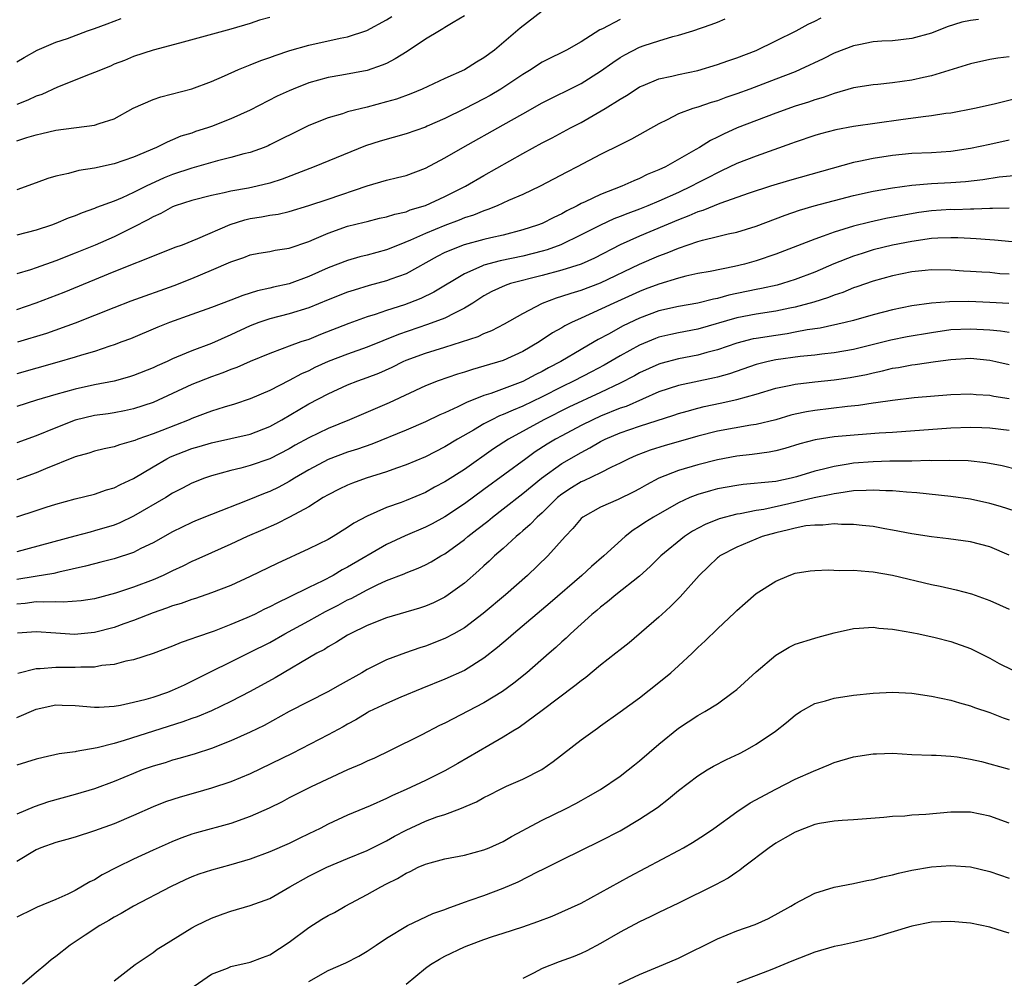
# Model space of a CAD drawing. Units: inches. Extents: x 2631000 to 2634000, y 1476000 to 1479000.
# Drawn here: x 2632329 to 2632430, y 1476164 to 1476262 of the extents above; entities that cross this region are included whole.
import ezdxf

# ---------------------------------------------------------------- set-up
doc = ezdxf.new("R2010")
doc.units = ezdxf.units.IN
doc.header["$MEASUREMENT"] = 0
doc.layers.add('LD26311476_2ft', color=212, linetype='Continuous')

msp = doc.modelspace()

# ---------------------------------------------------------------- linework, layer by layer
at = {"layer": 'LD26311476_2ft'}
for points, elevation in [([(2632382.99, 1476263), (2632380.73, 1476261.27), (2632378.08, 1476259), (2632377, 1476258.2), (2632376.24, 1476257.76), (2632375, 1476256.98), (2632373, 1476256.1), (2632370.65, 1476255), (2632369.49, 1476254.51), (2632368.03, 1476253.97), (2632367, 1476253.67), (2632365, 1476253.14), (2632363, 1476252.64), (2632362.46, 1476252.46), (2632361, 1476252.05), (2632359, 1476251.26), (2632357.49, 1476250.51), (2632356.17, 1476249.83), (2632355, 1476249.25), (2632354.83, 1476249.17), (2632354.41, 1476249), (2632353, 1476248.49), (2632352.34, 1476248.34), (2632351, 1476247.95), (2632349.61, 1476247.61), (2632347, 1476246.86), (2632345, 1476246.2), (2632344.13, 1476245.87), (2632342.28, 1476245), (2632341, 1476244.36), (2632339.82, 1476243.82), (2632339, 1476243.49), (2632337.19, 1476242.81), (2632337, 1476242.72), (2632335.71, 1476242.29), (2632335, 1476241.97), (2632334.28, 1476241.72), (2632333, 1476241.17), (2632332.56, 1476241), (2632331, 1476240.48), (2632329, 1476239.97)], 10046), ([(2632375, 1476262.51), (2632373.85, 1476261.85), (2632373, 1476261.34), (2632372.8, 1476261.2), (2632372.44, 1476261), (2632371, 1476260.14), (2632369.13, 1476258.87), (2632367.9, 1476258.1), (2632367, 1476257.63), (2632366.56, 1476257.44), (2632365, 1476256.91), (2632362.42, 1476256.42), (2632361, 1476256.19), (2632359, 1476255.64), (2632357.39, 1476255), (2632357, 1476254.83), (2632355.75, 1476254.25), (2632353, 1476252.84), (2632351, 1476251.92), (2632349, 1476251.14), (2632348.59, 1476251), (2632347.38, 1476250.62), (2632347, 1476250.48), (2632345.86, 1476250.14), (2632345, 1476249.77), (2632344.45, 1476249.55), (2632343.36, 1476249), (2632341, 1476247.99), (2632339, 1476247.3), (2632337, 1476246.86), (2632335.38, 1476246.62), (2632334.32, 1476246.32), (2632333, 1476246.03), (2632332.2, 1476245.8), (2632331, 1476245.35), (2632329, 1476244.65)], 10044), ([(2632329, 1476249.68), (2632330.02, 1476250.02), (2632331, 1476250.3), (2632331.58, 1476250.42), (2632333, 1476250.77), (2632337, 1476251.3), (2632337.46, 1476251.46), (2632339, 1476251.95), (2632340.97, 1476253.03), (2632343, 1476253.94), (2632343.8, 1476254.2), (2632347, 1476255.03), (2632349, 1476255.76), (2632350.34, 1476256.34), (2632351.8, 1476257), (2632352.64, 1476257.36), (2632353, 1476257.48), (2632354.08, 1476257.92), (2632355, 1476258.24), (2632355.55, 1476258.45), (2632357.05, 1476258.95), (2632359, 1476259.51), (2632362.22, 1476260.22), (2632363, 1476260.36), (2632364.98, 1476261.02), (2632367, 1476262.11), (2632367.54, 1476262.46)], 10042), ([(2632355, 1476262.34), (2632353.93, 1476262.07), (2632353, 1476261.75), (2632351, 1476261.15), (2632345.71, 1476259.71), (2632343, 1476259), (2632341, 1476258.35), (2632340.06, 1476257.94), (2632339, 1476257.54), (2632338.64, 1476257.36), (2632337, 1476256.7), (2632336.54, 1476256.54), (2632333.18, 1476255.18), (2632331.56, 1476254.44), (2632331, 1476254.26), (2632330.13, 1476253.87), (2632329, 1476253.42)], 10040), ([(2632329, 1476257.78), (2632329.76, 1476258.24), (2632331.1, 1476259), (2632333, 1476259.81), (2632334.21, 1476260.21), (2632336.27, 1476261), (2632337, 1476261.23), (2632338.29, 1476261.71), (2632339, 1476261.99), (2632339.74, 1476262.26)], 10038), ([(2632329, 1476232.34), (2632331, 1476233.02), (2632333.87, 1476234.13), (2632339, 1476236.23), (2632343.85, 1476238.15), (2632345.27, 1476238.73), (2632346.04, 1476239), (2632347.62, 1476239.62), (2632350.93, 1476241.07), (2632352.45, 1476241.55), (2632353, 1476241.68), (2632354.14, 1476241.86), (2632355, 1476242.03), (2632355.85, 1476242.15), (2632357, 1476242.42), (2632359.03, 1476243.03), (2632361, 1476243.69), (2632365, 1476245.06), (2632367, 1476245.64), (2632368.11, 1476245.89), (2632369, 1476246.12), (2632371, 1476246.85), (2632373, 1476247.92), (2632374.83, 1476249), (2632379, 1476251.31), (2632381, 1476252.46), (2632383, 1476253.59), (2632387, 1476255.58), (2632389, 1476256.85), (2632390.26, 1476257.74), (2632391, 1476258.25), (2632391.48, 1476258.52), (2632393, 1476259.3), (2632393.47, 1476259.47), (2632395, 1476259.97), (2632396.41, 1476260.41), (2632397, 1476260.55), (2632398.48, 1476261), (2632400.35, 1476261.65), (2632401, 1476261.88), (2632401.8, 1476262.2)], 10050), ([(2632427.84, 1476262.16), (2632427, 1476262.04), (2632426.13, 1476261.87), (2632424.61, 1476261.4), (2632423, 1476260.75), (2632421, 1476260.18), (2632419, 1476259.97), (2632417.91, 1476259.91), (2632417, 1476259.84), (2632415.55, 1476259.55), (2632415, 1476259.43), (2632413, 1476258.68), (2632411.88, 1476258.12), (2632409.5, 1476257), (2632409, 1476256.78), (2632407, 1476256), (2632404.34, 1476255), (2632403, 1476254.52), (2632401.86, 1476254.14), (2632401, 1476253.8), (2632400.37, 1476253.63), (2632399, 1476253.15), (2632398.48, 1476253), (2632397, 1476252.44), (2632395.83, 1476251.83), (2632395, 1476251.43), (2632392.17, 1476249.83), (2632391, 1476249.28), (2632389, 1476248.26), (2632386.6, 1476247), (2632385.54, 1476246.46), (2632382.78, 1476245), (2632381, 1476244.16), (2632379.53, 1476243.53), (2632378.37, 1476243), (2632377.4, 1476242.6), (2632377, 1476242.49), (2632375.95, 1476242.05), (2632375, 1476241.76), (2632374.47, 1476241.53), (2632373, 1476240.98), (2632371, 1476240.15), (2632369.45, 1476239.45), (2632368.29, 1476239), (2632367, 1476238.47), (2632365, 1476237.92), (2632364.26, 1476237.74), (2632363, 1476237.38), (2632361, 1476236.61), (2632359, 1476235.72), (2632357, 1476234.99), (2632355.38, 1476234.62), (2632355, 1476234.52), (2632353.75, 1476234.25), (2632353, 1476234.01), (2632352.22, 1476233.78), (2632351, 1476233.3), (2632349, 1476232.54), (2632347, 1476231.81), (2632344.7, 1476231), (2632343.48, 1476230.52), (2632340.67, 1476229.33), (2632339.79, 1476229), (2632339, 1476228.7), (2632338.57, 1476228.57), (2632337, 1476228.03), (2632335.64, 1476227.63), (2632335, 1476227.43), (2632333.12, 1476226.88), (2632329, 1476225.74)], 10054), ([(2632391, 1476262.15), (2632389.2, 1476261.2), (2632388.92, 1476261.08), (2632387, 1476259.85), (2632385.49, 1476259), (2632385, 1476258.75), (2632383.81, 1476258.19), (2632383, 1476257.76), (2632382.53, 1476257.47), (2632381.85, 1476257), (2632381, 1476256.49), (2632378.75, 1476255), (2632377.65, 1476254.35), (2632377, 1476253.99), (2632375, 1476252.95), (2632373, 1476251.98), (2632371.17, 1476251.17), (2632371, 1476251.09), (2632369, 1476250.38), (2632366.36, 1476249.64), (2632364.84, 1476249.16), (2632359.56, 1476247), (2632358.67, 1476246.67), (2632356.28, 1476245.72), (2632355, 1476245.31), (2632353.72, 1476245), (2632352.81, 1476244.81), (2632351, 1476244.49), (2632350.32, 1476244.32), (2632349, 1476244.05), (2632347, 1476243.55), (2632345.26, 1476243), (2632345, 1476242.9), (2632343.79, 1476242.21), (2632343, 1476241.86), (2632342.46, 1476241.54), (2632341, 1476240.79), (2632339, 1476239.8), (2632337.06, 1476238.94), (2632335, 1476238.12), (2632333, 1476237.35), (2632331, 1476236.62), (2632330.42, 1476236.42), (2632329, 1476235.99)], 10048), ([(2632329.11, 1476229), (2632332.1, 1476229.9), (2632335.05, 1476230.95), (2632339, 1476232.55), (2632340.76, 1476233.24), (2632345.19, 1476234.81), (2632347, 1476235.54), (2632349, 1476236.38), (2632351, 1476237.24), (2632352.32, 1476237.68), (2632353, 1476237.94), (2632353.88, 1476238.12), (2632355, 1476238.31), (2632355.57, 1476238.43), (2632357, 1476238.65), (2632359, 1476239.33), (2632359.56, 1476239.56), (2632361, 1476240.19), (2632363, 1476240.89), (2632364.69, 1476241.31), (2632365, 1476241.4), (2632366.29, 1476241.71), (2632367, 1476241.87), (2632367.85, 1476242.15), (2632369, 1476242.39), (2632369.43, 1476242.57), (2632371, 1476243.03), (2632373, 1476243.95), (2632375.1, 1476245), (2632377, 1476246.12), (2632381, 1476248.39), (2632383, 1476249.47), (2632384.02, 1476249.98), (2632385.9, 1476251), (2632387, 1476251.57), (2632389.48, 1476253), (2632391, 1476253.96), (2632391.66, 1476254.34), (2632392.64, 1476255), (2632393, 1476255.22), (2632393.36, 1476255.36), (2632395, 1476256.06), (2632396.33, 1476256.33), (2632397, 1476256.5), (2632399, 1476256.91), (2632401, 1476257.51), (2632402.09, 1476257.91), (2632403, 1476258.21), (2632405, 1476258.97), (2632407, 1476259.95), (2632409.1, 1476261), (2632410.32, 1476261.68), (2632411, 1476261.99), (2632411.68, 1476262.32)], 10052), ([(2632431, 1476258.3), (2632429.83, 1476258.17), (2632429, 1476258.02), (2632427, 1476257.59), (2632426.56, 1476257.44), (2632423, 1476256.34), (2632422.17, 1476256.17), (2632421, 1476255.91), (2632419, 1476255.64), (2632417.48, 1476255.48), (2632417, 1476255.44), (2632415, 1476255.11), (2632413, 1476254.55), (2632411.87, 1476254.13), (2632411, 1476253.89), (2632410.35, 1476253.65), (2632409, 1476253.23), (2632407, 1476252.51), (2632403.05, 1476251), (2632401.63, 1476250.37), (2632401, 1476250.05), (2632400.28, 1476249.72), (2632399.15, 1476249), (2632398.78, 1476248.78), (2632395.66, 1476247), (2632395, 1476246.68), (2632393.8, 1476246.2), (2632393, 1476245.8), (2632392.42, 1476245.58), (2632391.19, 1476245), (2632389, 1476244.17), (2632387.4, 1476243.4), (2632387, 1476243.23), (2632386.59, 1476243), (2632385.52, 1476242.48), (2632385, 1476242.18), (2632384.19, 1476241.81), (2632383, 1476241.19), (2632382.51, 1476241), (2632381, 1476240.51), (2632379, 1476239.99), (2632377.71, 1476239.71), (2632377, 1476239.54), (2632374.98, 1476239), (2632373, 1476238.19), (2632372.21, 1476237.79), (2632369, 1476236.02), (2632367.44, 1476235.44), (2632367, 1476235.27), (2632365.21, 1476234.79), (2632363.66, 1476234.34), (2632363, 1476234.13), (2632361, 1476233.34), (2632359, 1476232.51), (2632357, 1476231.89), (2632355, 1476231.39), (2632353.86, 1476231), (2632353, 1476230.67), (2632351, 1476229.73), (2632349, 1476228.85), (2632347, 1476228.1), (2632345.43, 1476227.42), (2632345, 1476227.26), (2632344.45, 1476227), (2632343.44, 1476226.56), (2632343, 1476226.35), (2632341, 1476225.55), (2632340.58, 1476225.42), (2632339, 1476224.98), (2632337, 1476224.59), (2632335, 1476224.16), (2632333, 1476223.6), (2632331.04, 1476223), (2632329, 1476222.36)], 10056), ([(2632431.93, 1476254.07), (2632429.46, 1476253.46), (2632427.41, 1476253), (2632425, 1476252.53), (2632424.47, 1476252.47), (2632423, 1476252.23), (2632422.15, 1476252.15), (2632419.84, 1476251.84), (2632415, 1476251.15), (2632413.19, 1476250.81), (2632411.6, 1476250.4), (2632411, 1476250.23), (2632409, 1476249.55), (2632408.61, 1476249.39), (2632405, 1476248.11), (2632403, 1476247.34), (2632401.42, 1476246.58), (2632401, 1476246.4), (2632400.09, 1476245.91), (2632399, 1476245.36), (2632398.33, 1476245), (2632397, 1476244.37), (2632395, 1476243.48), (2632393.85, 1476243), (2632393, 1476242.66), (2632391.79, 1476242.21), (2632391, 1476241.89), (2632390.36, 1476241.64), (2632388.98, 1476241.02), (2632387, 1476240.01), (2632384.91, 1476239), (2632383.51, 1476238.48), (2632383, 1476238.34), (2632381, 1476237.81), (2632378.66, 1476237.34), (2632377, 1476236.9), (2632376.8, 1476236.8), (2632375, 1476236.01), (2632371.87, 1476234.13), (2632370.52, 1476233.48), (2632369.3, 1476233), (2632368.83, 1476232.83), (2632367, 1476232.25), (2632365.83, 1476231.83), (2632365, 1476231.58), (2632363.11, 1476230.89), (2632360.22, 1476229.78), (2632359, 1476229.27), (2632358.19, 1476229), (2632357, 1476228.57), (2632356.28, 1476228.28), (2632355, 1476227.83), (2632353, 1476226.99), (2632351.63, 1476226.37), (2632351, 1476226.16), (2632350.18, 1476225.82), (2632349, 1476225.42), (2632347, 1476224.63), (2632343, 1476222.78), (2632341, 1476222.12), (2632340.07, 1476221.93), (2632339, 1476221.73), (2632338.38, 1476221.62), (2632337, 1476221.43), (2632335, 1476220.97), (2632333, 1476220.18), (2632331, 1476219.34), (2632329, 1476218.64)], 10058), ([(2632431, 1476249.76), (2632429, 1476249.29), (2632427, 1476248.87), (2632425, 1476248.59), (2632423, 1476248.45), (2632421, 1476248.36), (2632419, 1476248.16), (2632417, 1476247.85), (2632415.54, 1476247.54), (2632415, 1476247.44), (2632408.4, 1476245.6), (2632406.45, 1476245), (2632404.28, 1476244.28), (2632401.25, 1476243.25), (2632399.49, 1476242.51), (2632399, 1476242.38), (2632398.05, 1476241.95), (2632397, 1476241.55), (2632393, 1476239.86), (2632391.02, 1476238.98), (2632388.37, 1476237.63), (2632386.99, 1476237.01), (2632385, 1476236.38), (2632383, 1476235.83), (2632379.75, 1476235), (2632379.18, 1476234.82), (2632377.82, 1476234.18), (2632377, 1476233.73), (2632375.88, 1476233), (2632375, 1476232.46), (2632373.97, 1476231.97), (2632373, 1476231.46), (2632371.22, 1476230.78), (2632368.22, 1476229.78), (2632365, 1476228.45), (2632363, 1476227.75), (2632361, 1476226.98), (2632359.64, 1476226.36), (2632359, 1476226.04), (2632358.27, 1476225.73), (2632357, 1476225.04), (2632355, 1476224), (2632353, 1476223.14), (2632351.38, 1476222.62), (2632350.31, 1476222.31), (2632349, 1476221.9), (2632348.36, 1476221.64), (2632347, 1476221.14), (2632346.7, 1476221), (2632343.91, 1476219.91), (2632343, 1476219.56), (2632341.43, 1476219), (2632341.12, 1476218.88), (2632341, 1476218.82), (2632339.56, 1476218.44), (2632339, 1476218.21), (2632337.99, 1476218.01), (2632337, 1476217.76), (2632336.42, 1476217.58), (2632335, 1476217.19), (2632331.96, 1476215.96), (2632331, 1476215.55), (2632329, 1476214.83)], 10060), ([(2632329, 1476211.03), (2632331, 1476211.66), (2632332.01, 1476212.01), (2632333, 1476212.33), (2632335, 1476212.88), (2632337, 1476213.37), (2632338.21, 1476213.79), (2632339, 1476214.02), (2632339.65, 1476214.35), (2632341, 1476214.98), (2632343, 1476216.18), (2632344.41, 1476217), (2632344.8, 1476217.2), (2632347, 1476218.05), (2632347.75, 1476218.25), (2632349, 1476218.63), (2632351, 1476219.06), (2632353, 1476219.53), (2632355, 1476220.32), (2632356.23, 1476221), (2632359, 1476222.64), (2632361, 1476223.68), (2632363, 1476224.59), (2632364.04, 1476225), (2632365, 1476225.33), (2632366.2, 1476225.8), (2632367.58, 1476226.42), (2632368.72, 1476227), (2632369, 1476227.12), (2632371, 1476227.84), (2632373, 1476228.45), (2632376.43, 1476229.57), (2632377, 1476229.86), (2632377.82, 1476230.18), (2632379.12, 1476230.88), (2632381, 1476231.94), (2632383.02, 1476233), (2632384.46, 1476233.54), (2632385, 1476233.7), (2632385.97, 1476234.03), (2632387, 1476234.32), (2632389, 1476235.07), (2632393, 1476236.98), (2632395, 1476237.84), (2632395.85, 1476238.15), (2632397, 1476238.65), (2632399, 1476239.33), (2632399.48, 1476239.48), (2632401, 1476239.83), (2632402.11, 1476240.11), (2632403, 1476240.3), (2632405, 1476240.9), (2632407.96, 1476242.04), (2632409.44, 1476242.56), (2632410.96, 1476243), (2632415, 1476244.04), (2632417, 1476244.49), (2632419, 1476244.84), (2632421, 1476245.11), (2632423, 1476245.28), (2632425, 1476245.4), (2632426.49, 1476245.51), (2632428.29, 1476245.71), (2632429.97, 1476245.97), (2632431.84, 1476246.16)], 10062), ([(2632431, 1476242.77), (2632429.29, 1476242.71), (2632429, 1476242.72), (2632427.36, 1476242.64), (2632427, 1476242.64), (2632425.41, 1476242.59), (2632425, 1476242.6), (2632423, 1476242.47), (2632421.7, 1476242.3), (2632419.99, 1476242.01), (2632418.31, 1476241.69), (2632416.67, 1476241.33), (2632415, 1476240.9), (2632413, 1476240.29), (2632411.86, 1476239.86), (2632411, 1476239.58), (2632407, 1476238.02), (2632405, 1476237.34), (2632403.78, 1476237), (2632402.75, 1476236.75), (2632400.26, 1476236.26), (2632399, 1476236.03), (2632397.76, 1476235.76), (2632397, 1476235.56), (2632395, 1476234.95), (2632393.59, 1476234.41), (2632393, 1476234.19), (2632390.35, 1476233), (2632387.81, 1476231.81), (2632387, 1476231.46), (2632386, 1476231), (2632385.34, 1476230.66), (2632385, 1476230.45), (2632384.07, 1476229.93), (2632382.69, 1476229), (2632381, 1476228.02), (2632379, 1476227.11), (2632377, 1476226.51), (2632375.82, 1476226.18), (2632375, 1476225.91), (2632374.3, 1476225.7), (2632372.32, 1476225), (2632371, 1476224.48), (2632367.26, 1476222.74), (2632363.2, 1476221), (2632361, 1476220.12), (2632359, 1476219.14), (2632357.62, 1476218.38), (2632357, 1476218.01), (2632355, 1476216.99), (2632353, 1476216.29), (2632352.02, 1476216.02), (2632351, 1476215.78), (2632349, 1476215.25), (2632348.28, 1476215), (2632347, 1476214.5), (2632346.03, 1476213.97), (2632345, 1476213.45), (2632344.3, 1476213), (2632341, 1476211.08), (2632339.58, 1476210.42), (2632339, 1476210.18), (2632337, 1476209.57), (2632336.54, 1476209.46), (2632334.96, 1476209.04), (2632329, 1476207.41)], 10064), ([(2632431.28, 1476239.28), (2632429.48, 1476239.48), (2632429, 1476239.5), (2632427.61, 1476239.61), (2632427, 1476239.63), (2632425.71, 1476239.71), (2632425, 1476239.72), (2632423.67, 1476239.67), (2632423, 1476239.62), (2632421, 1476239.32), (2632419, 1476238.94), (2632417, 1476238.46), (2632415.89, 1476238.11), (2632415, 1476237.81), (2632412.98, 1476237.02), (2632411, 1476236.19), (2632409, 1476235.41), (2632407.69, 1476235), (2632407.15, 1476234.85), (2632405.52, 1476234.48), (2632405, 1476234.39), (2632402.19, 1476233.81), (2632401, 1476233.48), (2632400.59, 1476233.41), (2632399, 1476233), (2632397, 1476232.65), (2632395, 1476232.19), (2632393, 1476231.46), (2632391.33, 1476230.67), (2632389.81, 1476229.81), (2632388.75, 1476229.25), (2632388.35, 1476229), (2632387, 1476228.23), (2632384.9, 1476227), (2632383.65, 1476226.35), (2632383, 1476225.98), (2632382.35, 1476225.65), (2632381, 1476224.92), (2632377.71, 1476223.71), (2632377, 1476223.49), (2632375.22, 1476222.78), (2632374.32, 1476222.32), (2632373, 1476221.72), (2632372.49, 1476221.51), (2632371, 1476220.79), (2632369, 1476219.94), (2632365.49, 1476218.51), (2632364.02, 1476217.98), (2632363, 1476217.66), (2632361, 1476216.92), (2632359, 1476215.87), (2632357.54, 1476215), (2632357, 1476214.67), (2632355.92, 1476214.08), (2632355, 1476213.64), (2632354.53, 1476213.47), (2632352.69, 1476212.69), (2632349, 1476211.27), (2632347.38, 1476210.62), (2632347, 1476210.45), (2632345, 1476209.48), (2632343, 1476208.35), (2632341.76, 1476207.76), (2632341, 1476207.36), (2632339, 1476206.7), (2632337.65, 1476206.35), (2632337, 1476206.2), (2632336.05, 1476205.95), (2632333.33, 1476205.33), (2632332.81, 1476205.19), (2632330.9, 1476204.9), (2632329, 1476204.58)], 10066), ([(2632431, 1476235.96), (2632430.02, 1476236.02), (2632429, 1476236.13), (2632428.17, 1476236.17), (2632427, 1476236.26), (2632426.29, 1476236.29), (2632425, 1476236.39), (2632423, 1476236.41), (2632422.36, 1476236.36), (2632421, 1476236.21), (2632419, 1476235.81), (2632417, 1476235.25), (2632415.34, 1476234.66), (2632415, 1476234.55), (2632413.9, 1476234.1), (2632413, 1476233.81), (2632412.43, 1476233.57), (2632410.92, 1476233.08), (2632409, 1476232.56), (2632408.46, 1476232.46), (2632407, 1476232.16), (2632405, 1476231.85), (2632403, 1476231.47), (2632399, 1476230.32), (2632397, 1476229.93), (2632396.23, 1476229.77), (2632395, 1476229.48), (2632394.65, 1476229.35), (2632393, 1476228.67), (2632391, 1476227.56), (2632389.38, 1476226.62), (2632388.07, 1476225.92), (2632386.29, 1476225), (2632385, 1476224.38), (2632383, 1476223.37), (2632381, 1476222.39), (2632380, 1476222), (2632379, 1476221.53), (2632378.61, 1476221.39), (2632377.81, 1476221), (2632377, 1476220.57), (2632375.93, 1476219.93), (2632374.29, 1476219), (2632373, 1476218.21), (2632371, 1476217.2), (2632369, 1476216.37), (2632368.04, 1476216.04), (2632367, 1476215.66), (2632364.89, 1476215), (2632363.51, 1476214.49), (2632363, 1476214.28), (2632362.13, 1476213.87), (2632361, 1476213.29), (2632360.5, 1476213), (2632359, 1476212.06), (2632357.02, 1476210.98), (2632355.69, 1476210.31), (2632354.3, 1476209.7), (2632352.68, 1476209), (2632351, 1476208.22), (2632349, 1476207.33), (2632347.41, 1476206.59), (2632347, 1476206.43), (2632346.05, 1476205.95), (2632345, 1476205.46), (2632344.05, 1476205), (2632343, 1476204.55), (2632341, 1476203.78), (2632339.16, 1476203.16), (2632337, 1476202.61), (2632335.61, 1476202.39), (2632333.75, 1476202.25), (2632333, 1476202.28), (2632331.76, 1476202.24), (2632331, 1476202.28), (2632329.87, 1476202.13), (2632329, 1476202.06)], 10068), ([(2632430.95, 1476232.95), (2632429, 1476233.07), (2632426.84, 1476233.16), (2632424.87, 1476233.13), (2632423, 1476232.98), (2632421, 1476232.71), (2632419, 1476232.3), (2632417, 1476231.79), (2632415, 1476231.22), (2632414.14, 1476231), (2632411.58, 1476230.42), (2632410.23, 1476230.23), (2632409, 1476229.99), (2632408.16, 1476229.84), (2632407, 1476229.68), (2632405, 1476229.37), (2632404.69, 1476229.31), (2632403, 1476228.88), (2632401, 1476228.18), (2632399.9, 1476227.9), (2632399, 1476227.64), (2632397, 1476227.26), (2632395.2, 1476226.8), (2632395, 1476226.73), (2632393, 1476225.82), (2632392.47, 1476225.53), (2632391, 1476224.76), (2632389, 1476223.79), (2632385.72, 1476222.28), (2632383.17, 1476221), (2632379.54, 1476219), (2632378, 1476218), (2632375, 1476215.9), (2632373, 1476214.61), (2632371.94, 1476214.06), (2632371, 1476213.54), (2632369, 1476212.7), (2632368.5, 1476212.5), (2632367, 1476211.97), (2632365, 1476211.1), (2632363.64, 1476210.36), (2632363, 1476209.91), (2632361.52, 1476209), (2632361, 1476208.7), (2632359, 1476207.73), (2632355.76, 1476206.24), (2632353, 1476204.88), (2632351, 1476203.97), (2632349, 1476203.21), (2632347.36, 1476202.64), (2632347, 1476202.54), (2632345.88, 1476202.12), (2632345, 1476201.87), (2632344.38, 1476201.62), (2632343, 1476201.16), (2632341, 1476200.35), (2632340.01, 1476200.01), (2632339, 1476199.64), (2632337, 1476199.13), (2632334.94, 1476198.94), (2632333, 1476199.05), (2632331, 1476199.2), (2632329.08, 1476199.08)], 10070), ([(2632431, 1476229.98), (2632430.11, 1476230.11), (2632429, 1476230.21), (2632427, 1476230.33), (2632425, 1476230.24), (2632423, 1476229.94), (2632420.49, 1476229.51), (2632418.83, 1476229.17), (2632415, 1476228.23), (2632413, 1476227.88), (2632411.75, 1476227.75), (2632411, 1476227.65), (2632409.52, 1476227.52), (2632407, 1476227.17), (2632406.22, 1476227), (2632405, 1476226.68), (2632402.26, 1476225.74), (2632401, 1476225.39), (2632400.69, 1476225.31), (2632397, 1476224.54), (2632395, 1476223.88), (2632391.62, 1476222.38), (2632391, 1476222.18), (2632389, 1476221.36), (2632388.19, 1476221), (2632387, 1476220.42), (2632385, 1476219.35), (2632384.37, 1476219), (2632383.52, 1476218.48), (2632382.29, 1476217.71), (2632381.3, 1476217), (2632377, 1476213.82), (2632375, 1476212.37), (2632373, 1476211.04), (2632371.69, 1476210.31), (2632371, 1476209.95), (2632368.92, 1476209.08), (2632367, 1476208.19), (2632363, 1476205.84), (2632362.44, 1476205.56), (2632361.5, 1476205), (2632360.46, 1476204.46), (2632359, 1476203.76), (2632357, 1476202.75), (2632355.8, 1476202.2), (2632355, 1476201.77), (2632354.47, 1476201.53), (2632353.42, 1476201), (2632352.64, 1476200.64), (2632351, 1476199.94), (2632349.27, 1476199.27), (2632347.37, 1476198.63), (2632347, 1476198.47), (2632345.9, 1476198.1), (2632345, 1476197.73), (2632343, 1476196.98), (2632341, 1476196.34), (2632340.19, 1476196.19), (2632339, 1476195.86), (2632337.73, 1476195.73), (2632337, 1476195.58), (2632335.57, 1476195.57), (2632335, 1476195.52), (2632333, 1476195.55), (2632331.4, 1476195.4), (2632331, 1476195.4), (2632329.09, 1476194.91)], 10072), ([(2632329, 1476190.38), (2632331, 1476191.25), (2632333, 1476191.69), (2632333.66, 1476191.66), (2632335, 1476191.64), (2632337, 1476191.45), (2632337.47, 1476191.47), (2632339, 1476191.57), (2632339.67, 1476191.67), (2632341, 1476191.96), (2632342.28, 1476192.28), (2632343, 1476192.49), (2632344.51, 1476193), (2632345, 1476193.19), (2632346.23, 1476193.77), (2632347, 1476194.12), (2632353, 1476197.11), (2632355, 1476198.12), (2632356.56, 1476199), (2632359, 1476200.32), (2632360.72, 1476201.28), (2632362.04, 1476201.96), (2632363, 1476202.48), (2632363.36, 1476202.64), (2632365, 1476203.52), (2632366.03, 1476204.03), (2632367, 1476204.47), (2632368.82, 1476205.18), (2632369, 1476205.28), (2632370.26, 1476205.74), (2632371, 1476206.08), (2632371.6, 1476206.4), (2632372.58, 1476207), (2632373, 1476207.23), (2632375, 1476208.71), (2632375.34, 1476209), (2632376.29, 1476209.71), (2632377.41, 1476210.59), (2632377.88, 1476211), (2632379, 1476211.85), (2632381, 1476213.42), (2632382.91, 1476215), (2632385, 1476216.49), (2632387, 1476217.65), (2632387.9, 1476218.1), (2632389, 1476218.76), (2632389.47, 1476219), (2632391, 1476219.65), (2632392.01, 1476220.01), (2632393, 1476220.34), (2632396.52, 1476221.48), (2632397, 1476221.65), (2632397.89, 1476221.89), (2632399, 1476222.21), (2632399.64, 1476222.36), (2632401.3, 1476222.7), (2632403, 1476223.08), (2632405, 1476223.63), (2632407, 1476224.24), (2632408.56, 1476224.56), (2632409, 1476224.67), (2632411, 1476224.89), (2632413, 1476225.09), (2632414.66, 1476225.34), (2632416.33, 1476225.67), (2632417, 1476225.84), (2632417.98, 1476226.02), (2632419, 1476226.29), (2632419.63, 1476226.37), (2632421, 1476226.64), (2632421.33, 1476226.67), (2632423.41, 1476227), (2632425, 1476227.21), (2632427, 1476227.32), (2632429, 1476227.12), (2632429.63, 1476227), (2632431, 1476226.7)], 10074), ([(2632431, 1476223.14), (2632429.4, 1476223.4), (2632429, 1476223.48), (2632427.58, 1476223.58), (2632427, 1476223.64), (2632425, 1476223.57), (2632421.24, 1476223.24), (2632419, 1476222.98), (2632417.27, 1476222.73), (2632417, 1476222.71), (2632415.52, 1476222.48), (2632414.38, 1476222.38), (2632411, 1476221.97), (2632410.17, 1476221.83), (2632409, 1476221.57), (2632408.54, 1476221.46), (2632407, 1476220.99), (2632405, 1476220.5), (2632404.43, 1476220.43), (2632401, 1476219.83), (2632399, 1476219.32), (2632397.21, 1476218.79), (2632395.65, 1476218.35), (2632394.11, 1476217.89), (2632392.66, 1476217.34), (2632391.91, 1476217), (2632391, 1476216.54), (2632390.12, 1476216.12), (2632389, 1476215.54), (2632387.27, 1476214.73), (2632387, 1476214.62), (2632386, 1476214), (2632385, 1476213.34), (2632384.58, 1476213), (2632383, 1476211.45), (2632382.49, 1476211), (2632381.77, 1476210.23), (2632381, 1476209.58), (2632380.7, 1476209.3), (2632380.31, 1476209), (2632379, 1476207.78), (2632378.11, 1476207), (2632377.55, 1476206.45), (2632377, 1476205.97), (2632376.5, 1476205.5), (2632375, 1476204.22), (2632373.34, 1476203), (2632373, 1476202.77), (2632371.82, 1476202.18), (2632371, 1476201.83), (2632370.38, 1476201.62), (2632367, 1476200.65), (2632365, 1476199.84), (2632363.27, 1476199), (2632363, 1476198.85), (2632361.87, 1476198.13), (2632361, 1476197.66), (2632360.61, 1476197.39), (2632359.85, 1476197), (2632355.54, 1476194.46), (2632353, 1476193.07), (2632351, 1476192.04), (2632349, 1476191.09), (2632347.53, 1476190.47), (2632347, 1476190.29), (2632346.06, 1476189.94), (2632343.04, 1476189), (2632340.02, 1476188.02), (2632339, 1476187.73), (2632337.27, 1476187.27), (2632335.1, 1476186.9), (2632335, 1476186.88), (2632333.35, 1476186.65), (2632331.71, 1476186.29), (2632331, 1476186.11), (2632329, 1476185.49)], 10076), ([(2632431, 1476219.9), (2632429, 1476220.15), (2632428.18, 1476220.18), (2632427, 1476220.22), (2632425, 1476220.13), (2632419, 1476219.7), (2632417.62, 1476219.62), (2632415.47, 1476219.47), (2632413, 1476219.24), (2632411.05, 1476218.95), (2632409.47, 1476218.53), (2632407.94, 1476218.06), (2632407, 1476217.82), (2632406.33, 1476217.67), (2632404.57, 1476217.43), (2632403, 1476217.27), (2632401, 1476216.89), (2632399, 1476216.38), (2632397, 1476215.79), (2632395, 1476215), (2632393.7, 1476214.3), (2632393, 1476213.89), (2632392.42, 1476213.58), (2632390.8, 1476212.8), (2632389, 1476212.02), (2632387.17, 1476211), (2632387, 1476210.85), (2632386.16, 1476209.84), (2632385.36, 1476209), (2632383.58, 1476207), (2632381.5, 1476205), (2632379.24, 1476203), (2632376.93, 1476201.07), (2632375, 1476199.63), (2632373.9, 1476199), (2632373, 1476198.52), (2632371, 1476197.74), (2632370.43, 1476197.57), (2632368.94, 1476197.06), (2632367, 1476196.32), (2632365, 1476195.32), (2632364.46, 1476195), (2632362.24, 1476193.76), (2632360.98, 1476193.02), (2632357, 1476191), (2632354.42, 1476189.58), (2632353, 1476188.9), (2632351, 1476187.99), (2632349, 1476187.22), (2632347.33, 1476186.67), (2632345.79, 1476186.21), (2632345, 1476186), (2632344.25, 1476185.75), (2632343, 1476185.39), (2632341.9, 1476185), (2632341, 1476184.65), (2632339, 1476183.82), (2632337, 1476183.07), (2632335, 1476182.47), (2632332.27, 1476181.73), (2632330.78, 1476181.22), (2632329, 1476180.46)], 10078), ([(2632431.87, 1476215.87), (2632430.27, 1476216.27), (2632428.59, 1476216.59), (2632426.78, 1476216.78), (2632424.83, 1476216.83), (2632423, 1476216.79), (2632422.8, 1476216.8), (2632421, 1476216.75), (2632420.76, 1476216.76), (2632418.73, 1476216.73), (2632417, 1476216.69), (2632415, 1476216.54), (2632414.43, 1476216.43), (2632413, 1476216.21), (2632411.92, 1476215.92), (2632411, 1476215.71), (2632409.13, 1476215.13), (2632408.6, 1476215), (2632407, 1476214.67), (2632406.62, 1476214.62), (2632403.66, 1476214.34), (2632403, 1476214.26), (2632401, 1476213.89), (2632400.29, 1476213.71), (2632399, 1476213.32), (2632398.18, 1476213), (2632397, 1476212.45), (2632394.45, 1476211), (2632393.56, 1476210.44), (2632393, 1476210.05), (2632392.35, 1476209.65), (2632391.51, 1476209), (2632389.32, 1476207), (2632388.08, 1476205.92), (2632387.08, 1476205), (2632383.81, 1476202.19), (2632380.06, 1476199), (2632379.5, 1476198.5), (2632378.41, 1476197.59), (2632377, 1476196.49), (2632375, 1476195.24), (2632373, 1476194.33), (2632370.62, 1476193.38), (2632368.48, 1476192.48), (2632367, 1476191.84), (2632365.22, 1476191), (2632365, 1476190.89), (2632363.83, 1476190.17), (2632363, 1476189.72), (2632362.55, 1476189.45), (2632361, 1476188.6), (2632357.3, 1476186.7), (2632353, 1476184.6), (2632351, 1476183.79), (2632349, 1476183.13), (2632347.36, 1476182.64), (2632345.8, 1476182.2), (2632344.29, 1476181.71), (2632343, 1476181.21), (2632341, 1476180.33), (2632339, 1476179.47), (2632337, 1476178.74), (2632335, 1476178.1), (2632334.15, 1476177.85), (2632333, 1476177.56), (2632331.47, 1476177), (2632331, 1476176.8), (2632329, 1476175.59)], 10080), ([(2632431.59, 1476211.59), (2632430.09, 1476212.09), (2632429, 1476212.41), (2632427, 1476212.83), (2632425, 1476213.11), (2632421.5, 1476213.5), (2632420.44, 1476213.56), (2632419, 1476213.7), (2632418.3, 1476213.7), (2632417, 1476213.78), (2632416.29, 1476213.72), (2632415, 1476213.68), (2632413.47, 1476213.47), (2632413, 1476213.38), (2632412.69, 1476213.31), (2632410.96, 1476212.96), (2632408.35, 1476212.35), (2632405.79, 1476211.79), (2632405, 1476211.67), (2632403.33, 1476211.33), (2632403, 1476211.29), (2632401.17, 1476210.83), (2632399.75, 1476210.25), (2632398.46, 1476209.54), (2632397.63, 1476209), (2632395.19, 1476207), (2632394.09, 1476205.91), (2632393, 1476204.93), (2632390.57, 1476203), (2632389.72, 1476202.28), (2632389, 1476201.74), (2632388.61, 1476201.39), (2632388.11, 1476201), (2632385.91, 1476199), (2632385.45, 1476198.55), (2632385, 1476198.17), (2632384.41, 1476197.59), (2632383.71, 1476197), (2632381.41, 1476195), (2632380.08, 1476193.92), (2632378.93, 1476193.07), (2632377, 1476191.89), (2632373, 1476189.83), (2632372.43, 1476189.57), (2632370.62, 1476188.62), (2632367.38, 1476187), (2632365.77, 1476186.23), (2632365, 1476185.9), (2632364.4, 1476185.6), (2632363, 1476185.01), (2632359.26, 1476183.26), (2632358.71, 1476183), (2632357, 1476182.13), (2632356.27, 1476181.73), (2632354.92, 1476181.08), (2632353, 1476180.22), (2632351, 1476179.49), (2632347.47, 1476178.53), (2632347, 1476178.39), (2632345.97, 1476178.03), (2632345, 1476177.65), (2632344.55, 1476177.45), (2632343, 1476176.76), (2632341, 1476175.83), (2632339.3, 1476175), (2632337.78, 1476174.22), (2632337, 1476173.72), (2632336.5, 1476173.5), (2632335, 1476172.62), (2632334.24, 1476172.24), (2632333, 1476171.7), (2632331.1, 1476170.9), (2632330.68, 1476170.68), (2632329, 1476169.87)], 10082), ([(2632431, 1476207.07), (2632429, 1476207.94), (2632427, 1476208.47), (2632424.77, 1476208.77), (2632423, 1476208.97), (2632421, 1476209.29), (2632419, 1476209.67), (2632418.2, 1476209.8), (2632417, 1476210.02), (2632415.88, 1476210.12), (2632415, 1476210.24), (2632413.77, 1476210.23), (2632413, 1476210.3), (2632411.84, 1476210.16), (2632411, 1476210.18), (2632410.09, 1476210.09), (2632409, 1476209.87), (2632408.32, 1476209.68), (2632407, 1476209.39), (2632405.62, 1476209), (2632403, 1476207.9), (2632401.25, 1476207), (2632401.11, 1476206.89), (2632401, 1476206.8), (2632400.08, 1476205.92), (2632399.14, 1476205), (2632397.19, 1476202.81), (2632396.19, 1476201.81), (2632395.3, 1476201), (2632395, 1476200.71), (2632391.92, 1476198.08), (2632391, 1476197.36), (2632390.58, 1476197), (2632389, 1476195.76), (2632387.49, 1476194.51), (2632387, 1476194.17), (2632386.35, 1476193.65), (2632383, 1476191.13), (2632380.62, 1476189.38), (2632379.99, 1476189), (2632379, 1476188.36), (2632377.52, 1476187.52), (2632374.34, 1476185.66), (2632373, 1476184.9), (2632371, 1476183.92), (2632369.03, 1476183), (2632367.61, 1476182.39), (2632367, 1476182.08), (2632365.32, 1476181.32), (2632363, 1476180.34), (2632361, 1476179.43), (2632360.17, 1476179), (2632359, 1476178.42), (2632358.03, 1476177.97), (2632357, 1476177.46), (2632355, 1476176.59), (2632353, 1476175.84), (2632351, 1476175.26), (2632349, 1476174.71), (2632347.72, 1476174.28), (2632347, 1476174), (2632346.3, 1476173.7), (2632344.81, 1476173), (2632341, 1476171.01), (2632339.74, 1476170.26), (2632339, 1476169.88), (2632338.46, 1476169.54), (2632337.54, 1476169), (2632336.02, 1476168.02), (2632334.49, 1476167), (2632333, 1476165.83), (2632332.52, 1476165.48), (2632331.99, 1476165), (2632331, 1476164.19), (2632329.6, 1476163)], 10084), ([(2632339, 1476163.33), (2632341.15, 1476165), (2632343, 1476166.24), (2632343.43, 1476166.57), (2632344.1, 1476167), (2632347, 1476168.77), (2632347.44, 1476169), (2632349, 1476169.77), (2632350.22, 1476170.22), (2632351, 1476170.5), (2632353, 1476171.07), (2632355, 1476171.78), (2632357.05, 1476173), (2632359, 1476174.08), (2632360.85, 1476175), (2632363, 1476175.91), (2632365, 1476176.72), (2632367, 1476177.71), (2632367.81, 1476178.19), (2632369, 1476178.83), (2632371, 1476179.74), (2632372.17, 1476180.17), (2632373, 1476180.44), (2632374.53, 1476181), (2632376.26, 1476181.74), (2632377, 1476182.16), (2632377.57, 1476182.43), (2632378.65, 1476183), (2632379.32, 1476183.32), (2632381, 1476184.04), (2632382.95, 1476185.05), (2632384.12, 1476185.88), (2632387, 1476188.09), (2632388.69, 1476189.31), (2632389, 1476189.55), (2632391, 1476190.97), (2632393, 1476192.42), (2632395, 1476194), (2632396.2, 1476195), (2632397, 1476195.71), (2632398.4, 1476197), (2632399, 1476197.6), (2632399.74, 1476198.26), (2632401, 1476199.52), (2632402.81, 1476201.19), (2632403, 1476201.4), (2632403.85, 1476202.15), (2632405, 1476203.15), (2632407, 1476204.42), (2632408.38, 1476205), (2632409, 1476205.22), (2632410.53, 1476205.47), (2632411, 1476205.51), (2632412.42, 1476205.58), (2632413.5, 1476205.5), (2632415, 1476205.53), (2632416.58, 1476205.42), (2632417, 1476205.37), (2632419, 1476205.03), (2632423, 1476204.07), (2632423.9, 1476203.9), (2632425.53, 1476203.53), (2632427.11, 1476203.11), (2632429, 1476202.44), (2632431, 1476201.52)], 10086), ([(2632347.22, 1476162.78), (2632349, 1476164.02), (2632350.64, 1476164.64), (2632351, 1476164.79), (2632353, 1476165.25), (2632354.26, 1476165.74), (2632355, 1476166), (2632357, 1476167.31), (2632359, 1476168.8), (2632360.35, 1476169.65), (2632361, 1476170.03), (2632361.64, 1476170.36), (2632362.76, 1476171), (2632365, 1476172.2), (2632366.4, 1476173), (2632367, 1476173.31), (2632368.14, 1476173.86), (2632369, 1476174.4), (2632369.43, 1476174.57), (2632370.26, 1476175), (2632371, 1476175.33), (2632371.47, 1476175.47), (2632373, 1476175.87), (2632375, 1476176.25), (2632377, 1476176.78), (2632377.54, 1476177), (2632379, 1476177.66), (2632379.84, 1476178.16), (2632381, 1476178.77), (2632381.4, 1476179), (2632383, 1476179.84), (2632385.38, 1476181), (2632386.44, 1476181.56), (2632387, 1476181.88), (2632387.73, 1476182.27), (2632388.98, 1476183), (2632391, 1476184.36), (2632391.84, 1476185), (2632392.48, 1476185.52), (2632393, 1476185.93), (2632395, 1476187.66), (2632397, 1476189.3), (2632399, 1476190.61), (2632399.7, 1476191), (2632401, 1476191.81), (2632402.64, 1476193), (2632403, 1476193.28), (2632405, 1476195.1), (2632407, 1476196.82), (2632408.38, 1476197.62), (2632409, 1476197.92), (2632411, 1476198.56), (2632411.36, 1476198.64), (2632413, 1476199.11), (2632415, 1476199.56), (2632415.58, 1476199.58), (2632417, 1476199.68), (2632417.59, 1476199.59), (2632419, 1476199.49), (2632419.4, 1476199.4), (2632421, 1476199.15), (2632421.7, 1476199), (2632423.38, 1476198.62), (2632425, 1476198.21), (2632427, 1476197.5), (2632429, 1476196.49), (2632429.96, 1476195.96), (2632431.29, 1476195.29)], 10088), ([(2632359, 1476163.27), (2632361, 1476164.39), (2632362.82, 1476165.18), (2632364.14, 1476165.86), (2632365, 1476166.37), (2632365.92, 1476167), (2632367, 1476167.71), (2632369.14, 1476169), (2632371.76, 1476170.24), (2632373, 1476170.67), (2632373.23, 1476170.77), (2632375, 1476171.41), (2632375.61, 1476171.61), (2632377, 1476172.11), (2632379, 1476172.86), (2632380.51, 1476173.49), (2632382.53, 1476174.53), (2632383.17, 1476174.83), (2632385, 1476175.77), (2632389, 1476177.71), (2632391, 1476178.76), (2632393, 1476179.93), (2632394.84, 1476181.16), (2632395.98, 1476182.02), (2632397, 1476182.88), (2632399, 1476184.39), (2632399.96, 1476185), (2632400.61, 1476185.39), (2632401.93, 1476186.07), (2632403.29, 1476186.71), (2632403.84, 1476187), (2632405, 1476187.67), (2632406.99, 1476189), (2632408.11, 1476189.89), (2632409, 1476190.65), (2632409.55, 1476191), (2632411, 1476191.84), (2632412.1, 1476192.1), (2632413, 1476192.38), (2632415, 1476192.68), (2632417, 1476192.91), (2632419, 1476192.99), (2632421, 1476192.88), (2632423, 1476192.6), (2632425, 1476192.17), (2632425.9, 1476191.9), (2632427, 1476191.6), (2632427.43, 1476191.43), (2632429, 1476190.9), (2632430.37, 1476190.37), (2632431, 1476190.17)], 10090), ([(2632369.01, 1476163), (2632371, 1476164.64), (2632371.52, 1476165), (2632372.43, 1476165.57), (2632373, 1476165.87), (2632375, 1476166.82), (2632375.45, 1476167), (2632377, 1476167.58), (2632377.88, 1476167.88), (2632379, 1476168.23), (2632381, 1476168.89), (2632382.56, 1476169.44), (2632384.01, 1476169.99), (2632385, 1476170.41), (2632387, 1476171.32), (2632389, 1476172.39), (2632391.96, 1476174.04), (2632397, 1476176.72), (2632397.51, 1476177), (2632398.45, 1476177.55), (2632399.67, 1476178.33), (2632400.63, 1476179), (2632403, 1476180.7), (2632404.38, 1476181.62), (2632407, 1476183.04), (2632409, 1476184.04), (2632410.89, 1476184.89), (2632412.47, 1476185.53), (2632413, 1476185.77), (2632415, 1476186.34), (2632417, 1476186.66), (2632417.34, 1476186.66), (2632419, 1476186.72), (2632421, 1476186.6), (2632423, 1476186.51), (2632423.48, 1476186.52), (2632425, 1476186.42), (2632425.64, 1476186.36), (2632427, 1476186.12), (2632428.13, 1476185.87), (2632429, 1476185.64), (2632431, 1476185.1)], 10092), ([(2632431, 1476179.53), (2632429, 1476180.25), (2632427, 1476180.65), (2632425, 1476180.67), (2632422.42, 1476180.42), (2632421, 1476180.34), (2632420.26, 1476180.26), (2632419, 1476180.22), (2632418.11, 1476180.11), (2632415, 1476179.87), (2632413.82, 1476179.82), (2632413, 1476179.74), (2632411.49, 1476179.49), (2632411, 1476179.38), (2632409.97, 1476179), (2632409, 1476178.61), (2632407.98, 1476178.02), (2632407, 1476177.47), (2632406.32, 1476177), (2632403.69, 1476175), (2632403.31, 1476174.69), (2632403, 1476174.5), (2632402.11, 1476173.89), (2632400.81, 1476173.19), (2632397, 1476171.32), (2632395, 1476170.36), (2632394.1, 1476169.9), (2632393, 1476169.4), (2632391, 1476168.32), (2632389, 1476167.15), (2632387.59, 1476166.41), (2632387, 1476166.14), (2632386.19, 1476165.81), (2632384.73, 1476165.27), (2632383, 1476164.59), (2632382.1, 1476164.1), (2632381, 1476163.57)], 10094), ([(2632390.86, 1476163), (2632393, 1476163.99), (2632395.47, 1476165), (2632397, 1476165.67), (2632401, 1476167.64), (2632403, 1476168.46), (2632404.88, 1476169.12), (2632406.27, 1476169.73), (2632408.56, 1476171), (2632409, 1476171.29), (2632409.58, 1476171.58), (2632411, 1476172.33), (2632413, 1476172.94), (2632415, 1476173.34), (2632416.36, 1476173.64), (2632417, 1476173.73), (2632417.99, 1476174.01), (2632419, 1476174.22), (2632419.61, 1476174.39), (2632421, 1476174.71), (2632423, 1476175.05), (2632425, 1476175.18), (2632427, 1476175.05), (2632429, 1476174.58), (2632431, 1476173.88)], 10096), ([(2632431, 1476168.23), (2632430.39, 1476168.39), (2632429, 1476168.83), (2632427, 1476169.24), (2632425, 1476169.44), (2632423, 1476169.36), (2632421, 1476168.95), (2632417, 1476167.76), (2632415, 1476167.28), (2632413.76, 1476167), (2632413, 1476166.85), (2632411, 1476166.28), (2632408.64, 1476165.36), (2632407, 1476164.65), (2632406.42, 1476164.42), (2632403, 1476163.12)], 10098)]:
    msp.add_lwpolyline(points, dxfattribs=dict(at, elevation=elevation))

doc.saveas('drawing.dxf')
